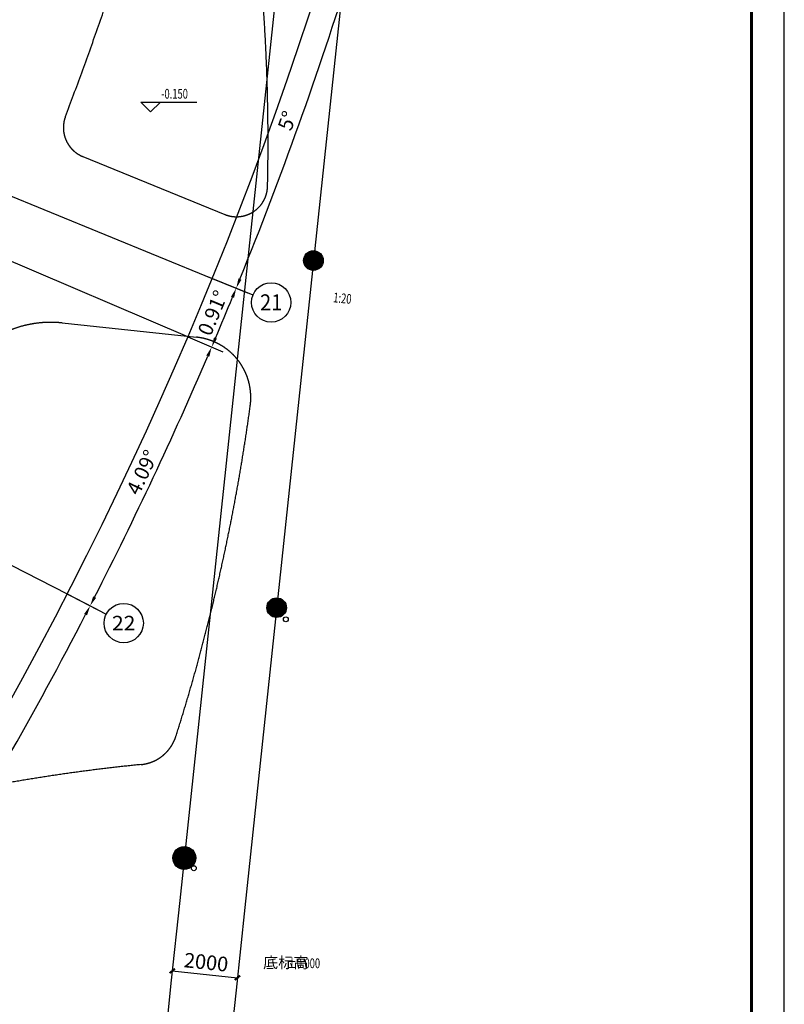
# Model space of a CAD drawing. Extents: x 3869246 to 4644253, y 3613 to 430081.
# Drawn here: x 4172280 to 4195616, y 313084 to 343131 of the extents above; entities that cross this region are included whole.
import ezdxf
from ezdxf.enums import TextEntityAlignment as Align

# ---------------------------------------------------------------- set-up
doc = ezdxf.new("R2010")
doc.units = 0
doc.header["$LTSCALE"] = 1000
doc.header["$MEASUREMENT"] = 0
for name, pattern in [('__DASH', [0.35, 0.25, -0.1]), ('CENTER', [50.8, 31.75, -6.35, 6.35, -6.35]), ('HJ-center', [2.45, 2, -0.15, 0.15, -0.15])]:
    doc.linetypes.add(name, pattern=pattern)
doc.layers.get('0').update_dxf_attribs({"linetype": 'CONTINUOUS'})
for name, color, linetype in [('A-幕墙', 4, 'CONTINUOUS'), ('A-构件-看线', 140, 'CONTINUOUS'), ('A-标注-其他细部尺寸', 3, 'CONTINUOUS'), ('A-洞口-排水', 223, 'CONTINUOUS'), ('A-立剖面-极细-灰度', 157, 'CONTINUOUS'), ('A-结构-柱子', 90, 'CONTINUOUS'), ('A-门窗', 4, 'CONTINUOUS'), ('AXIS_TEXT', 7, 'CONTINUOUS'), ('G-轴网-标注', 123, 'CONTINUOUS'), ('G-轴网-轴线', 8, 'HJ-center'), ('PUB_HATCH', 8, 'CONTINUOUS'), ('PUB_TEXT', 7, 'CONTINUOUS'), ('图框(锁住)', 7, 'CONTINUOUS')]:
    doc.layers.add(name, color=color, linetype=linetype)
doc.layers.add('tk', color=43, linetype='CONTINUOUS', plot=False)
doc.styles.add('_TCH_AXIS', font='COMPLEX', dxfattribs={"bigfont": 'GBCBIG'})
doc.styles.add('_TCH_DIM', font='SIMPLEX', dxfattribs={"bigfont": 'GBCBIG'})
doc.styles.add('_TCH_DIM_T3', font='SIMPLEX', dxfattribs={"width": 0.705882, "bigfont": 'GBCBIG'})
doc.styles.add('COMPLEX', font='COMPLEX')
doc.dimstyles.new('_TCH_ARCH&&150', dxfattribs={"dimtxt": 446.25, "dimasz": 150, "dimexe": 375, "dimexo": 0, "dimgap": 150, "dimtad": 1, "dimdec": 0, "dimzin": 0, "dimdsep": 46, "dimtxsty": '_TCH_DIM_T3', "dimblk": 'ARCHTICK', "dimcen": 0.09, "dimclrt": 7, "dimazin": 2, "dimtfac": 1, "dimtdec": 0, "dimtix": 1, "dimtmove": 2, "dimatfit": 3, "dimfxl": 0, "dimtolj": 1, "dimtzin": 0, "dimarcsym": 0})

# ---------------------------------------------------------------- blocks, each defined once
blk = doc.blocks.new('_ArchTick')
at = {"color": 0, "linetype": 'ByBlock', "const_width": 0.4}
blk.add_lwpolyline([(-0.5, -0.5), (0.5, 0.5)], dxfattribs=at)
blk = doc.blocks.new('*D149')
at = {"layer": 'G-轴网-标注', "color": 0, "linetype": 'ByBlock', "lineweight": -2, "transparency": 16777216}
for p, q in [((4177164, 316250), (4176897, 313731)), ((4179153, 316039), (4178886, 313520)), ((4176937, 314104), (4178925, 313893))]:
    blk.add_line(p, q, dxfattribs=at)
at = {"layer": 'G-轴网-标注', "color": 0, "linetype": 'ByBlock', "lineweight": -2, "transparency": 16777216, "xscale": 150, "yscale": 150, "zscale": 150}
for p, rotation in [((4176937, 314104), 173.9467872001068), ((4178925, 313893), 353.9467872001068)]:
    blk.add_blockref('_ArchTick', p, dxfattribs=dict(at, rotation=rotation))
at = {"layer": 'G-轴网-标注', "color": 7, "linetype": 'ByBlock', "transparency": 16777216, "insert": (4177970, 314369), "char_height": 446.2, "attachment_point": 5, "rotation": 353.9468, "style": '_TCH_DIM_T3'}
blk.add_mtext('\\A1;2000', dxfattribs=at)
blk = doc.blocks.new('_YZH')
blk.add_circle((0, 0), 0.5)
at = {"layer": 'PUB_HATCH', "const_width": 0.5}
blk.add_lwpolyline([(-0.25, 0, 1), (0.25, 0, 1)], format="xyb", close=True, dxfattribs=at)
blk = doc.blocks.new('_AXISO')
blk.add_circle((0, 0), 0.5)
at = {"layer": 'AXIS_TEXT', "style": 'COMPLEX', "width": 1.041667}
blk.add_attdef('A', text='', height=0.56, dxfattribs=at).set_placement((-0.25, -0.28), (0.25, -0.28), align=Align.FIT)
blk = doc.blocks.new('A0')
at = {"layer": '图框(锁住)', "color": 3, "linetype": 'Continuous'}
blk.add_line((1133440, 652920), (1133440, 801520), dxfattribs=at)
at = {"layer": '图框(锁住)', "linetype": 'Continuous', "const_width": 90}
blk.add_lwpolyline([(1130240, 653920), (1132440, 653920), (1132440, 799020), (1050340, 799020), (1050340, 653920)], close=True, dxfattribs=at)

msp = doc.modelspace()

# ---------------------------------------------------------------- linework, layer by layer
at = {"layer": 'A-幕墙', "color": 152}
msp.add_arc((4050399.6, 385788.5, 0), 127400, 322.223348, 4.804662, dxfattribs=at)
at = {"layer": 'A-构件-看线', "linetype": '__DASH', "ltscale": 2000}
msp.add_lwpolyline([(4175570.5, 345568.6, -0.0123745), (4173674.9, 340173.3, 0.4069406), (4174204.2, 338956.7), (4178536.5, 337188.5, 0.5255857), (4179845.3, 338046.5, 0.0276812), (4179628.6, 344675.9, 0.3045595), (4178963.3, 345499.9), (4176755.3, 346183.5, 0.4104473)], format="xyb", close=True, dxfattribs=at)
at = {"layer": 'A-构件-看线', "linetype": '__DASH', "ltscale": 2000, "elevation": 0}
msp.add_lwpolyline([(4179317.3, 331353.1, -0.043193), (4177050.4, 321266.3, -0.2994088), (4175983.5, 320400.8, 0.0504583), (4165138.8, 318196, -0.6950037), (4163706.8, 320050.7, 0.0293887), (4170195.6, 331970.8, -0.3194192), (4173580.1, 333876), (4177679.2, 333441.3, -0.4227588)], format="xyb", close=True, dxfattribs=at)
at = {"layer": 'A-标注-其他细部尺寸'}
for p, q in [((4176274.2, 340318), (4175974.5, 340618.3)), ((4175974.5, 340618.3), (4177689, 340616.7)), ((4176274.2, 340318), (4176574.5, 340617.7)), ((4178155.6, 335237.8), (4179236.7, 334796.5)), ((4178155.6, 335237.8), (4179236.7, 334796.5)), ((4177410.2, 333452.2), (4178484.1, 332993.7)), ((4177410.2, 333452.2), (4178484.1, 332993.7)), ((4173724.9, 325606.1), (4174763.4, 325072.3)), ((4173724.9, 325606.1), (4174763.4, 325072.3))]:
    msp.add_line(p, q, dxfattribs=at)
msp.add_lwpolyline([(4182890, 334302.2, 0, 0, 0), (4181712.5, 334415.9, 80, 0, 0), (4181413.9, 334444.8, 0, 0, 0)], format="xyseb", dxfattribs=at)
for start, end in [(337.937388, 342.656355), (337.025101, 337.656343), (332.937386, 336.744056), (327.937381, 332.656341)]:
    msp.add_arc((4065639.4, 381162), 122320.2, start, end, dxfattribs=at)
for points in [[(4179048.9, 335197.3), (4178956.2, 335235), (4178889.5, 334938.2)], [(4178729.5, 334679.6), (4178822.1, 334641.7), (4178889.5, 334938.2)], [(4178302.6, 333397.5), (4178210.6, 333436.6), (4178139.2, 333141)], [(4177975.1, 332884.9), (4178067, 332845.5), (4178139.2, 333141)], [(4174611.2, 325487.9), (4174522.2, 325533.5), (4174429.9, 325243.7)], [(4174248, 325000), (4174336.9, 324954.2), (4174429.9, 325243.7)]]:
    msp.add_solid(points, dxfattribs=at)
at = {"layer": 'A-洞口-排水', "ltscale": 0.0001}
for centre in [(4180402.1, 324833.2), (4177595.7, 317236.3)]:
    msp.add_circle(centre, 75, dxfattribs=at)
at = {"layer": 'A-立剖面-极细-灰度', "linetype": 'CENTER', "ltscale": 100}
for p, q in [((4168485, 339184.8, 0), (4178156, 335237.7, 0)), ((4177410.5, 333452.1, 0), (4167754.1, 337573.7, 0)), ((4164480.5, 330357.6, 0), (4173725.3, 325605.9, 0))]:
    msp.add_line(p, q, dxfattribs=at)
at = {"layer": 'G-轴网-标注', "linetype": 'ByBlock'}
for p, q in [((4178011.1, 335296.8), (4179399.9, 334730)), ((4173586.1, 325677.4), (4174920.2, 324991.7)), ((4176897.1, 313730.6), (4176738.9, 312239)), ((4178885.9, 313519.7), (4178727.8, 312028.1))]:
    msp.add_line(p, q, dxfattribs=at)
at = {"layer": 'G-轴网-轴线', "linetype": 'CENTER', "ltscale": 100}
for p, q in [((4182858.6, 369948.6, 0), (4177164.2, 316249.7, 0)), ((4184847.5, 369737.7, 0), (4179153.1, 316038.8, 0))]:
    msp.add_line(p, q, dxfattribs=at)
at = {"layer": 'tk'}
msp.add_arc((4065638.8, 381161), 121528.1, 314.797412, 18.754654, dxfattribs=at)

# ---------------------------------------------------------------- block references
at = {"layer": 'A-结构-柱子'}
for p, xscale, yscale, zscale in [((4181245.4, 335780.4), 600.0000000000754, 600.0000000000754, 600.0000000000754), ((4180122.1, 325187.6), 600, 600, 600), ((4177302.1, 317549.6, 0), 699.9999999998938, 699.9999999998938, 699.9999999998938)]:
    msp.add_blockref('_YZH', p, dxfattribs=dict(at, xscale=xscale, yscale=yscale, zscale=zscale))
at = {"layer": 'A-门窗'}
msp.add_blockref('A0', (3062176.3, -371438.7), dxfattribs=at)
at = {"layer": 'G-轴网-标注', "linetype": 'ByBlock'}
ref = msp.add_blockref('_AXISO', (4179955.4, 334503.2), dxfattribs=dict(at, xscale=1200, yscale=1200, zscale=1200))
ref.add_attrib('A', '21', dxfattribs={"layer": 'AXIS_TEXT', "linetype": 'ByBlock', "height": 492.67, "style": '_TCH_AXIS'}).set_placement((4179615.2, 334256.9), (4180295.5, 334256.9), align=Align.FIT)
ref = msp.add_blockref('_AXISO', (4175453.9, 324717.4), dxfattribs=dict(at, xscale=1200, yscale=1200, zscale=1200))
ref.add_attrib('A', '22', dxfattribs={"layer": 'AXIS_TEXT', "linetype": 'ByBlock', "height": 441.41, "style": '_TCH_AXIS'}).set_placement((4175096.5, 324496.7), (4175811.2, 324496.7), align=Align.FIT)

# ---------------------------------------------------------------- texts
at = {"layer": 'A-标注-其他细部尺寸', "color": 7, "char_height": 446.25, "attachment_point": 5, "style": '_TCH_DIM_T3'}
for s, insert, rotation in [('\\A1;5°', (4180446.7, 340048), 70.29687), ('\\A1;0.91°', (4178173.6, 334181.9), 67.34072), ('\\A1;4.09°', (4176017.3, 329317.9), 64.84072)]:
    msp.add_mtext(s, dxfattribs=dict(at, insert=insert, rotation=rotation))
at = {"layer": 'PUB_TEXT', "style": '_TCH_DIM', "width": 0.705882}
for s, rotation, p in [('-0.150', 359.94679, (4176599.1, 340722.7)), ('1:20', 354.48093, (4181838.5, 334509.3))]:
    msp.add_text(s, height=297.5, rotation=rotation, dxfattribs=at).set_placement(p)
at = {"layer": 'PUB_TEXT', "style": '_TCH_DIM'}
msp.add_text('底标高', height=337.59, dxfattribs=at).set_placement((4179709.6, 314187.7))
at = {"layer": 'PUB_TEXT', "style": '_TCH_DIM', "width": 0.705882}
msp.add_text('%%P0.000', height=297.5, dxfattribs=at).set_placement((4180446.8, 314187.7))

# ---------------------------------------------------------------- dimensions: what is measured, and where the dimension line sits
at = {"layer": 'G-轴网-标注', "linetype": 'ByBlock'}
dim = msp.add_aligned_dim(p1=(4177164.2, 316249.7), p2=(4179153.1, 316038.8), distance=-2158.2, dimstyle='_TCH_ARCH&&150', dxfattribs=at)
dim.commit()
dim.dimension.update_dxf_attribs({"geometry": '*D149', "text_midpoint": (4177970.4, 314369.1)})

doc.saveas('drawing.dxf')
